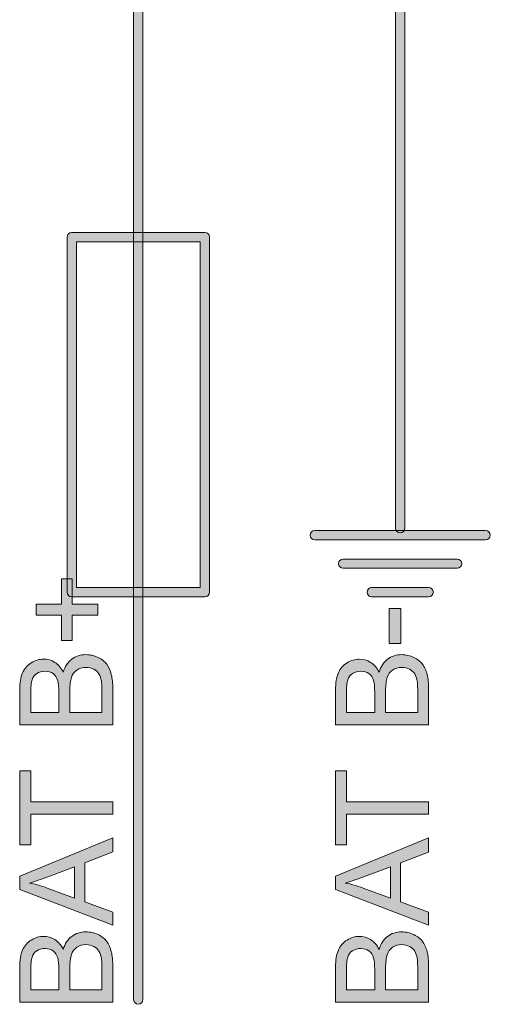
# Model space of a CAD drawing. Units: millimetres. Extents: x -49 to 353, y 65 to 290.
# Drawn here: x 9 to 18, y 163 to 182 of the extents above; entities that cross this region are included whole.
import ezdxf

# ---------------------------------------------------------------- set-up
doc = ezdxf.new("R2010")
doc.units = ezdxf.units.MM
doc.header["$MEASUREMENT"] = 0
doc.layers.add('Drawing', color=7, linetype='Continuous', lineweight=0)

msp = doc.modelspace()

# ---------------------------------------------------------------- hatches: boundary and pattern name
at = {"layer": 'Drawing', "transparency": 33554687}
h = msp.add_hatch(color=7, dxfattribs=at)
h.dxf.hatch_style = 2
edge = h.paths.add_edge_path()
edge.add_spline(control_points=[(11.167, 163.015), (11.118, 163.015), (11.079, 163.055), (11.079, 163.104), (11.079, 163.104), (11.079, 182.312), (11.079, 182.312), (11.079, 182.361), (11.118, 182.401), (11.167, 182.401), (11.216, 182.401), (11.255, 182.361), (11.255, 182.312), (11.255, 182.312), (11.255, 163.104), (11.255, 163.104), (11.255, 163.055), (11.216, 163.015), (11.167, 163.015)], knot_values=[0, 0, 0, 0, 1, 1, 1, 2, 2, 2, 3, 3, 3, 4, 4, 4, 5, 5, 5, 6, 6, 6, 6], degree=3, periodic=0)
h = msp.add_hatch(color=7, dxfattribs=at)
h.dxf.hatch_style = 2
edge = h.paths.add_edge_path()
edge.add_spline(control_points=[(16.135, 171.963), (16.087, 171.963), (16.047, 172.002), (16.047, 172.051), (16.047, 172.051), (16.047, 182.226), (16.047, 182.226), (16.047, 182.274), (16.087, 182.314), (16.135, 182.314), (16.184, 182.314), (16.223, 182.274), (16.223, 182.226), (16.223, 182.226), (16.223, 172.051), (16.223, 172.051), (16.223, 172.002), (16.184, 171.963), (16.135, 171.963)], knot_values=[0, 0, 0, 0, 1, 1, 1, 2, 2, 2, 3, 3, 3, 4, 4, 4, 5, 5, 5, 6, 6, 6, 6], degree=3, periodic=0)
h = msp.add_hatch(color=7, dxfattribs=at)
h.dxf.hatch_style = 2
edge = h.paths.add_edge_path()
edge.add_spline(control_points=[(9.992, 170.925), (9.992, 170.925), (12.342, 170.925), (12.342, 170.925), (12.342, 170.925), (12.342, 177.487), (12.342, 177.487), (12.342, 177.487), (9.992, 177.487), (9.992, 177.487), (9.992, 177.487), (9.992, 170.925), (9.992, 170.925)], knot_values=[0, 0, 0, 0, 1, 1, 1, 2, 2, 2, 3, 3, 3, 4, 4, 4, 4], degree=3, periodic=0)
edge = h.paths.add_edge_path()
edge.add_spline(control_points=[(12.43, 170.748), (12.43, 170.748), (9.903, 170.748), (9.903, 170.748), (9.855, 170.748), (9.815, 170.788), (9.815, 170.836), (9.815, 170.836), (9.815, 177.575), (9.815, 177.575), (9.815, 177.624), (9.855, 177.664), (9.903, 177.664), (9.903, 177.664), (12.43, 177.664), (12.43, 177.664), (12.479, 177.664), (12.519, 177.624), (12.519, 177.575), (12.519, 177.575), (12.519, 170.836), (12.519, 170.836), (12.519, 170.788), (12.479, 170.748), (12.43, 170.748)], knot_values=[0, 0, 0, 0, 1, 1, 1, 2, 2, 2, 3, 3, 3, 4, 4, 4, 5, 5, 5, 6, 6, 6, 7, 7, 7, 8, 8, 8, 8], degree=3, periodic=0)
h = msp.add_hatch(color=7, dxfattribs=at)
h.dxf.hatch_style = 2
edge = h.paths.add_edge_path()
edge.add_spline(control_points=[(17.756, 171.829), (17.756, 171.829), (14.513, 171.829), (14.513, 171.829), (14.465, 171.829), (14.425, 171.869), (14.425, 171.917), (14.425, 171.966), (14.465, 172.006), (14.513, 172.006), (14.513, 172.006), (17.756, 172.006), (17.756, 172.006), (17.805, 172.006), (17.845, 171.966), (17.845, 171.917), (17.845, 171.869), (17.805, 171.829), (17.756, 171.829)], knot_values=[0, 0, 0, 0, 1, 1, 1, 2, 2, 2, 3, 3, 3, 4, 4, 4, 5, 5, 5, 6, 6, 6, 6], degree=3, periodic=0)
h = msp.add_hatch(color=7, dxfattribs=at)
h.dxf.hatch_style = 2
edge = h.paths.add_edge_path()
edge.add_spline(control_points=[(17.216, 171.289), (17.216, 171.289), (15.054, 171.289), (15.054, 171.289), (15.005, 171.289), (14.966, 171.328), (14.966, 171.377), (14.966, 171.426), (15.005, 171.465), (15.054, 171.465), (15.054, 171.465), (17.216, 171.465), (17.216, 171.465), (17.265, 171.465), (17.304, 171.426), (17.304, 171.377), (17.304, 171.328), (17.265, 171.289), (17.216, 171.289)], knot_values=[0, 0, 0, 0, 1, 1, 1, 2, 2, 2, 3, 3, 3, 4, 4, 4, 5, 5, 5, 6, 6, 6, 6], degree=3, periodic=0)
h = msp.add_hatch(color=7, dxfattribs=at)
h.dxf.hatch_style = 2
edge = h.paths.add_edge_path()
edge.add_spline(control_points=[(10.399, 170.401), (10.399, 170.401), (9.915, 170.401), (9.915, 170.401), (9.915, 170.401), (9.915, 169.92), (9.915, 169.92), (9.915, 169.92), (9.712, 169.92), (9.712, 169.92), (9.712, 169.92), (9.712, 170.401), (9.712, 170.401), (9.712, 170.401), (9.231, 170.401), (9.231, 170.401), (9.231, 170.401), (9.231, 170.606), (9.231, 170.606), (9.231, 170.606), (9.712, 170.606), (9.712, 170.606), (9.712, 170.606), (9.712, 171.087), (9.712, 171.087), (9.712, 171.087), (9.915, 171.087), (9.915, 171.087), (9.915, 171.087), (9.915, 170.606), (9.915, 170.606), (9.915, 170.606), (10.399, 170.606), (10.399, 170.606), (10.399, 170.606), (10.399, 170.401), (10.399, 170.401)], knot_values=[0, 0, 0, 0, 1, 1, 1, 2, 2, 2, 3, 3, 3, 4, 4, 4, 5, 5, 5, 6, 6, 6, 7, 7, 7, 8, 8, 8, 9, 9, 9, 10, 10, 10, 11, 11, 11, 12, 12, 12, 12], degree=3, periodic=0)
h = msp.add_hatch(color=7, dxfattribs=at)
h.dxf.hatch_style = 2
edge = h.paths.add_edge_path()
edge.add_spline(control_points=[(16.675, 170.748), (16.675, 170.748), (15.594, 170.748), (15.594, 170.748), (15.546, 170.748), (15.506, 170.788), (15.506, 170.836), (15.506, 170.885), (15.546, 170.925), (15.594, 170.925), (15.594, 170.925), (16.675, 170.925), (16.675, 170.925), (16.724, 170.925), (16.764, 170.885), (16.764, 170.836), (16.764, 170.788), (16.724, 170.748), (16.675, 170.748)], knot_values=[0, 0, 0, 0, 1, 1, 1, 2, 2, 2, 3, 3, 3, 4, 4, 4, 5, 5, 5, 6, 6, 6, 6], degree=3, periodic=0)
h = msp.add_hatch(color=7, dxfattribs=at)
h.dxf.hatch_style = 2
edge = h.paths.add_edge_path()
edge.add_spline(control_points=[(16.145, 169.86), (16.145, 169.86), (15.927, 169.86), (15.927, 169.86), (15.927, 169.86), (15.927, 170.527), (15.927, 170.527), (15.927, 170.527), (16.145, 170.527), (16.145, 170.527), (16.145, 170.527), (16.145, 169.86), (16.145, 169.86)], knot_values=[0, 0, 0, 0, 1, 1, 1, 2, 2, 2, 3, 3, 3, 4, 4, 4, 4], degree=3, periodic=0)
h = msp.add_hatch(color=7, dxfattribs=at)
h.dxf.hatch_style = 2
edge = h.paths.add_edge_path()
edge.add_spline(control_points=[(10.476, 168.55), (10.476, 168.55), (10.476, 168.99), (10.476, 168.99), (10.476, 169.066), (10.473, 169.119), (10.468, 169.149), (10.458, 169.203), (10.442, 169.248), (10.42, 169.284), (10.397, 169.321), (10.365, 169.351), (10.322, 169.374), (10.278, 169.397), (10.229, 169.408), (10.172, 169.408), (10.107, 169.408), (10.049, 169.392), (10.001, 169.358), (9.952, 169.324), (9.918, 169.278), (9.898, 169.218), (9.878, 169.158), (9.868, 169.072), (9.868, 168.959), (9.868, 168.959), (9.868, 168.55), (9.868, 168.55), (9.868, 168.55), (10.476, 168.55), (10.476, 168.55)], knot_values=[0, 0, 0, 0, 1, 1, 1, 2, 2, 2, 3, 3, 3, 4, 4, 4, 5, 5, 5, 6, 6, 6, 7, 7, 7, 8, 8, 8, 9, 9, 9, 10, 10, 10, 10], degree=3, periodic=0)
edge = h.paths.add_edge_path()
edge.add_spline(control_points=[(9.66, 168.55), (9.66, 168.55), (9.66, 168.932), (9.66, 168.932), (9.66, 169.036), (9.653, 169.11), (9.64, 169.156), (9.622, 169.215), (9.593, 169.26), (9.552, 169.29), (9.511, 169.32), (9.459, 169.335), (9.397, 169.335), (9.339, 169.335), (9.287, 169.321), (9.242, 169.293), (9.198, 169.265), (9.167, 169.224), (9.151, 169.172), (9.134, 169.12), (9.126, 169.03), (9.126, 168.903), (9.126, 168.903), (9.126, 168.55), (9.126, 168.55), (9.126, 168.55), (9.66, 168.55), (9.66, 168.55)], knot_values=[0, 0, 0, 0, 1, 1, 1, 2, 2, 2, 3, 3, 3, 4, 4, 4, 5, 5, 5, 6, 6, 6, 7, 7, 7, 8, 8, 8, 9, 9, 9, 9], degree=3, periodic=0)
edge = h.paths.add_edge_path()
edge.add_spline(control_points=[(10.685, 168.316), (10.685, 168.316), (8.917, 168.316), (8.917, 168.316), (8.917, 168.316), (8.917, 168.979), (8.917, 168.979), (8.917, 169.114), (8.935, 169.223), (8.971, 169.304), (9.007, 169.386), (9.062, 169.45), (9.136, 169.496), (9.21, 169.542), (9.288, 169.566), (9.37, 169.566), (9.445, 169.566), (9.516, 169.545), (9.583, 169.504), (9.65, 169.463), (9.703, 169.401), (9.744, 169.318), (9.776, 169.425), (9.829, 169.507), (9.905, 169.565), (9.98, 169.622), (10.07, 169.651), (10.172, 169.651), (10.255, 169.651), (10.332, 169.634), (10.403, 169.599), (10.474, 169.563), (10.529, 169.52), (10.568, 169.469), (10.606, 169.417), (10.636, 169.353), (10.655, 169.275), (10.675, 169.198), (10.685, 169.103), (10.685, 168.99), (10.685, 168.99), (10.685, 168.316), (10.685, 168.316)], knot_values=[0, 0, 0, 0, 1, 1, 1, 2, 2, 2, 3, 3, 3, 4, 4, 4, 5, 5, 5, 6, 6, 6, 7, 7, 7, 8, 8, 8, 9, 9, 9, 10, 10, 10, 11, 11, 11, 12, 12, 12, 13, 13, 13, 14, 14, 14, 14], degree=3, periodic=0)
h = msp.add_hatch(color=7, dxfattribs=at)
h.dxf.hatch_style = 2
edge = h.paths.add_edge_path()
edge.add_spline(control_points=[(16.467, 168.55), (16.467, 168.55), (16.467, 168.99), (16.467, 168.99), (16.467, 169.066), (16.464, 169.119), (16.458, 169.149), (16.449, 169.203), (16.433, 169.248), (16.41, 169.284), (16.388, 169.32), (16.355, 169.35), (16.312, 169.373), (16.269, 169.397), (16.219, 169.408), (16.163, 169.408), (16.097, 169.408), (16.04, 169.392), (15.991, 169.358), (15.943, 169.324), (15.908, 169.277), (15.889, 169.217), (15.869, 169.158), (15.859, 169.071), (15.859, 168.959), (15.859, 168.959), (15.859, 168.55), (15.859, 168.55), (15.859, 168.55), (16.467, 168.55), (16.467, 168.55)], knot_values=[0, 0, 0, 0, 1, 1, 1, 2, 2, 2, 3, 3, 3, 4, 4, 4, 5, 5, 5, 6, 6, 6, 7, 7, 7, 8, 8, 8, 9, 9, 9, 10, 10, 10, 10], degree=3, periodic=0)
edge = h.paths.add_edge_path()
edge.add_spline(control_points=[(15.651, 168.55), (15.651, 168.55), (15.651, 168.932), (15.651, 168.932), (15.651, 169.036), (15.644, 169.11), (15.63, 169.155), (15.612, 169.215), (15.583, 169.26), (15.542, 169.29), (15.501, 169.32), (15.45, 169.335), (15.388, 169.335), (15.329, 169.335), (15.277, 169.321), (15.233, 169.293), (15.188, 169.264), (15.158, 169.224), (15.141, 169.172), (15.124, 169.12), (15.116, 169.03), (15.116, 168.903), (15.116, 168.903), (15.116, 168.55), (15.116, 168.55), (15.116, 168.55), (15.651, 168.55), (15.651, 168.55)], knot_values=[0, 0, 0, 0, 1, 1, 1, 2, 2, 2, 3, 3, 3, 4, 4, 4, 5, 5, 5, 6, 6, 6, 7, 7, 7, 8, 8, 8, 9, 9, 9, 9], degree=3, periodic=0)
edge = h.paths.add_edge_path()
edge.add_spline(control_points=[(16.675, 168.316), (16.675, 168.316), (14.908, 168.316), (14.908, 168.316), (14.908, 168.316), (14.908, 168.979), (14.908, 168.979), (14.908, 169.114), (14.926, 169.222), (14.962, 169.304), (14.997, 169.386), (15.052, 169.45), (15.127, 169.496), (15.201, 169.542), (15.279, 169.565), (15.36, 169.565), (15.436, 169.565), (15.507, 169.545), (15.573, 169.504), (15.64, 169.463), (15.694, 169.401), (15.735, 169.318), (15.766, 169.425), (15.82, 169.507), (15.895, 169.564), (15.971, 169.622), (16.06, 169.651), (16.163, 169.651), (16.246, 169.651), (16.323, 169.633), (16.394, 169.598), (16.465, 169.563), (16.52, 169.52), (16.558, 169.469), (16.597, 169.417), (16.626, 169.353), (16.646, 169.275), (16.665, 169.198), (16.675, 169.103), (16.675, 168.99), (16.675, 168.99), (16.675, 168.316), (16.675, 168.316)], knot_values=[0, 0, 0, 0, 1, 1, 1, 2, 2, 2, 3, 3, 3, 4, 4, 4, 5, 5, 5, 6, 6, 6, 7, 7, 7, 8, 8, 8, 9, 9, 9, 10, 10, 10, 11, 11, 11, 12, 12, 12, 13, 13, 13, 14, 14, 14, 14], degree=3, periodic=0)
h = msp.add_hatch(color=7, dxfattribs=at)
h.dxf.hatch_style = 2
edge = h.paths.add_edge_path()
edge.add_spline(control_points=[(10.685, 166.625), (10.685, 166.625), (9.126, 166.625), (9.126, 166.625), (9.126, 166.625), (9.126, 166.043), (9.126, 166.043), (9.126, 166.043), (8.917, 166.043), (8.917, 166.043), (8.917, 166.043), (8.917, 167.444), (8.917, 167.444), (8.917, 167.444), (9.126, 167.444), (9.126, 167.444), (9.126, 167.444), (9.126, 166.86), (9.126, 166.86), (9.126, 166.86), (10.685, 166.86), (10.685, 166.86), (10.685, 166.86), (10.685, 166.625), (10.685, 166.625)], knot_values=[0, 0, 0, 0, 1, 1, 1, 2, 2, 2, 3, 3, 3, 4, 4, 4, 5, 5, 5, 6, 6, 6, 7, 7, 7, 8, 8, 8, 8], degree=3, periodic=0)
h = msp.add_hatch(color=7, dxfattribs=at)
h.dxf.hatch_style = 2
edge = h.paths.add_edge_path()
edge.add_spline(control_points=[(16.675, 166.625), (16.675, 166.625), (15.116, 166.625), (15.116, 166.625), (15.116, 166.625), (15.116, 166.043), (15.116, 166.043), (15.116, 166.043), (14.908, 166.043), (14.908, 166.043), (14.908, 166.043), (14.908, 167.444), (14.908, 167.444), (14.908, 167.444), (15.116, 167.444), (15.116, 167.444), (15.116, 167.444), (15.116, 166.859), (15.116, 166.859), (15.116, 166.859), (16.675, 166.859), (16.675, 166.859), (16.675, 166.859), (16.675, 166.625), (16.675, 166.625)], knot_values=[0, 0, 0, 0, 1, 1, 1, 2, 2, 2, 3, 3, 3, 4, 4, 4, 5, 5, 5, 6, 6, 6, 7, 7, 7, 8, 8, 8, 8], degree=3, periodic=0)
h = msp.add_hatch(color=7, dxfattribs=at)
h.dxf.hatch_style = 2
edge = h.paths.add_edge_path()
edge.add_spline(control_points=[(9.959, 165.028), (9.959, 165.028), (9.959, 165.627), (9.959, 165.627), (9.959, 165.627), (9.47, 165.443), (9.47, 165.443), (9.321, 165.387), (9.199, 165.345), (9.103, 165.317), (9.216, 165.295), (9.329, 165.263), (9.441, 165.222), (9.441, 165.222), (9.959, 165.028), (9.959, 165.028)], knot_values=[0, 0, 0, 0, 1, 1, 1, 2, 2, 2, 3, 3, 3, 4, 4, 4, 5, 5, 5, 5], degree=3, periodic=0)
edge = h.paths.add_edge_path()
edge.add_spline(control_points=[(10.685, 164.518), (10.685, 164.518), (8.917, 165.197), (8.917, 165.197), (8.917, 165.197), (8.917, 165.449), (8.917, 165.449), (8.917, 165.449), (10.685, 166.172), (10.685, 166.172), (10.685, 166.172), (10.685, 165.906), (10.685, 165.906), (10.685, 165.906), (10.15, 165.699), (10.15, 165.699), (10.15, 165.699), (10.15, 164.96), (10.15, 164.96), (10.15, 164.96), (10.685, 164.767), (10.685, 164.767), (10.685, 164.767), (10.685, 164.518), (10.685, 164.518)], knot_values=[0, 0, 0, 0, 1, 1, 1, 2, 2, 2, 3, 3, 3, 4, 4, 4, 5, 5, 5, 6, 6, 6, 7, 7, 7, 8, 8, 8, 8], degree=3, periodic=0)
h = msp.add_hatch(color=7, dxfattribs=at)
h.dxf.hatch_style = 2
edge = h.paths.add_edge_path()
edge.add_spline(control_points=[(15.95, 165.028), (15.95, 165.028), (15.95, 165.627), (15.95, 165.627), (15.95, 165.627), (15.46, 165.442), (15.46, 165.442), (15.311, 165.386), (15.189, 165.345), (15.093, 165.317), (15.207, 165.295), (15.319, 165.263), (15.431, 165.222), (15.431, 165.222), (15.95, 165.028), (15.95, 165.028)], knot_values=[0, 0, 0, 0, 1, 1, 1, 2, 2, 2, 3, 3, 3, 4, 4, 4, 5, 5, 5, 5], degree=3, periodic=0)
edge = h.paths.add_edge_path()
edge.add_spline(control_points=[(16.675, 164.518), (16.675, 164.518), (14.908, 165.196), (14.908, 165.196), (14.908, 165.196), (14.908, 165.449), (14.908, 165.449), (14.908, 165.449), (16.675, 166.172), (16.675, 166.172), (16.675, 166.172), (16.675, 165.905), (16.675, 165.905), (16.675, 165.905), (16.14, 165.699), (16.14, 165.699), (16.14, 165.699), (16.14, 164.96), (16.14, 164.96), (16.14, 164.96), (16.675, 164.766), (16.675, 164.766), (16.675, 164.766), (16.675, 164.518), (16.675, 164.518)], knot_values=[0, 0, 0, 0, 1, 1, 1, 2, 2, 2, 3, 3, 3, 4, 4, 4, 5, 5, 5, 6, 6, 6, 7, 7, 7, 8, 8, 8, 8], degree=3, periodic=0)
h = msp.add_hatch(color=7, dxfattribs=at)
h.dxf.hatch_style = 2
edge = h.paths.add_edge_path()
edge.add_spline(control_points=[(10.476, 163.289), (10.476, 163.289), (10.476, 163.73), (10.476, 163.73), (10.476, 163.805), (10.473, 163.858), (10.468, 163.889), (10.458, 163.942), (10.442, 163.987), (10.42, 164.024), (10.397, 164.06), (10.365, 164.09), (10.322, 164.113), (10.278, 164.136), (10.229, 164.148), (10.172, 164.148), (10.107, 164.148), (10.049, 164.131), (10.001, 164.097), (9.952, 164.063), (9.918, 164.017), (9.898, 163.957), (9.878, 163.897), (9.868, 163.811), (9.868, 163.698), (9.868, 163.698), (9.868, 163.289), (9.868, 163.289), (9.868, 163.289), (10.476, 163.289), (10.476, 163.289)], knot_values=[0, 0, 0, 0, 1, 1, 1, 2, 2, 2, 3, 3, 3, 4, 4, 4, 5, 5, 5, 6, 6, 6, 7, 7, 7, 8, 8, 8, 9, 9, 9, 10, 10, 10, 10], degree=3, periodic=0)
edge = h.paths.add_edge_path()
edge.add_spline(control_points=[(9.66, 163.289), (9.66, 163.289), (9.66, 163.672), (9.66, 163.672), (9.66, 163.775), (9.653, 163.849), (9.64, 163.895), (9.622, 163.954), (9.593, 163.999), (9.552, 164.029), (9.511, 164.059), (9.459, 164.074), (9.397, 164.074), (9.339, 164.074), (9.287, 164.06), (9.242, 164.032), (9.198, 164.004), (9.167, 163.964), (9.151, 163.911), (9.134, 163.859), (9.126, 163.77), (9.126, 163.643), (9.126, 163.643), (9.126, 163.289), (9.126, 163.289), (9.126, 163.289), (9.66, 163.289), (9.66, 163.289)], knot_values=[0, 0, 0, 0, 1, 1, 1, 2, 2, 2, 3, 3, 3, 4, 4, 4, 5, 5, 5, 6, 6, 6, 7, 7, 7, 8, 8, 8, 9, 9, 9, 9], degree=3, periodic=0)
edge = h.paths.add_edge_path()
edge.add_spline(control_points=[(10.685, 163.055), (10.685, 163.055), (8.917, 163.055), (8.917, 163.055), (8.917, 163.055), (8.917, 163.719), (8.917, 163.719), (8.917, 163.854), (8.935, 163.962), (8.971, 164.043), (9.007, 164.125), (9.062, 164.189), (9.136, 164.235), (9.21, 164.281), (9.288, 164.305), (9.37, 164.305), (9.445, 164.305), (9.516, 164.284), (9.583, 164.243), (9.65, 164.202), (9.703, 164.14), (9.744, 164.058), (9.776, 164.164), (9.829, 164.246), (9.905, 164.304), (9.98, 164.361), (10.07, 164.39), (10.172, 164.39), (10.255, 164.39), (10.332, 164.373), (10.403, 164.338), (10.474, 164.303), (10.529, 164.259), (10.568, 164.208), (10.606, 164.157), (10.636, 164.092), (10.655, 164.014), (10.675, 163.937), (10.685, 163.842), (10.685, 163.73), (10.685, 163.73), (10.685, 163.055), (10.685, 163.055)], knot_values=[0, 0, 0, 0, 1, 1, 1, 2, 2, 2, 3, 3, 3, 4, 4, 4, 5, 5, 5, 6, 6, 6, 7, 7, 7, 8, 8, 8, 9, 9, 9, 10, 10, 10, 11, 11, 11, 12, 12, 12, 13, 13, 13, 14, 14, 14, 14], degree=3, periodic=0)
h = msp.add_hatch(color=7, dxfattribs=at)
h.dxf.hatch_style = 2
edge = h.paths.add_edge_path()
edge.add_spline(control_points=[(16.467, 163.289), (16.467, 163.289), (16.467, 163.729), (16.467, 163.729), (16.467, 163.805), (16.464, 163.858), (16.458, 163.888), (16.449, 163.942), (16.433, 163.987), (16.41, 164.023), (16.388, 164.06), (16.355, 164.089), (16.312, 164.113), (16.269, 164.136), (16.219, 164.148), (16.163, 164.148), (16.097, 164.148), (16.04, 164.131), (15.991, 164.097), (15.943, 164.063), (15.908, 164.016), (15.889, 163.956), (15.869, 163.897), (15.859, 163.81), (15.859, 163.698), (15.859, 163.698), (15.859, 163.289), (15.859, 163.289), (15.859, 163.289), (16.467, 163.289), (16.467, 163.289)], knot_values=[0, 0, 0, 0, 1, 1, 1, 2, 2, 2, 3, 3, 3, 4, 4, 4, 5, 5, 5, 6, 6, 6, 7, 7, 7, 8, 8, 8, 9, 9, 9, 10, 10, 10, 10], degree=3, periodic=0)
edge = h.paths.add_edge_path()
edge.add_spline(control_points=[(15.651, 163.289), (15.651, 163.289), (15.651, 163.671), (15.651, 163.671), (15.651, 163.775), (15.644, 163.849), (15.63, 163.894), (15.612, 163.954), (15.583, 163.999), (15.542, 164.029), (15.501, 164.059), (15.45, 164.074), (15.388, 164.074), (15.329, 164.074), (15.277, 164.06), (15.233, 164.032), (15.188, 164.004), (15.158, 163.963), (15.141, 163.911), (15.124, 163.859), (15.116, 163.77), (15.116, 163.642), (15.116, 163.642), (15.116, 163.289), (15.116, 163.289), (15.116, 163.289), (15.651, 163.289), (15.651, 163.289)], knot_values=[0, 0, 0, 0, 1, 1, 1, 2, 2, 2, 3, 3, 3, 4, 4, 4, 5, 5, 5, 6, 6, 6, 7, 7, 7, 8, 8, 8, 9, 9, 9, 9], degree=3, periodic=0)
edge = h.paths.add_edge_path()
edge.add_spline(control_points=[(16.675, 163.055), (16.675, 163.055), (14.908, 163.055), (14.908, 163.055), (14.908, 163.055), (14.908, 163.719), (14.908, 163.719), (14.908, 163.854), (14.926, 163.962), (14.962, 164.043), (14.997, 164.125), (15.052, 164.189), (15.127, 164.235), (15.201, 164.281), (15.279, 164.304), (15.36, 164.304), (15.436, 164.304), (15.507, 164.284), (15.573, 164.243), (15.64, 164.202), (15.694, 164.14), (15.735, 164.057), (15.766, 164.164), (15.82, 164.246), (15.895, 164.303), (15.971, 164.361), (16.06, 164.39), (16.163, 164.39), (16.246, 164.39), (16.323, 164.372), (16.394, 164.337), (16.465, 164.303), (16.52, 164.259), (16.558, 164.208), (16.597, 164.156), (16.626, 164.092), (16.646, 164.014), (16.665, 163.937), (16.675, 163.842), (16.675, 163.729), (16.675, 163.729), (16.675, 163.055), (16.675, 163.055)], knot_values=[0, 0, 0, 0, 1, 1, 1, 2, 2, 2, 3, 3, 3, 4, 4, 4, 5, 5, 5, 6, 6, 6, 7, 7, 7, 8, 8, 8, 9, 9, 9, 10, 10, 10, 11, 11, 11, 12, 12, 12, 13, 13, 13, 14, 14, 14, 14], degree=3, periodic=0)

# ---------------------------------------------------------------- linework, layer by layer
at = {"layer": 'Drawing', "color": 7}
for points in [[(11.079, 163.104), (11.079, 163.104), (11.079, 182.312), (11.079, 182.312)], [(11.255, 182.312), (11.255, 182.312), (11.255, 163.104), (11.255, 163.104)], [(16.047, 172.051), (16.047, 172.051), (16.047, 182.226), (16.047, 182.226)], [(16.223, 182.226), (16.223, 182.226), (16.223, 172.051), (16.223, 172.051)], [(9.815, 177.575), (9.815, 177.624), (9.855, 177.664), (9.903, 177.664)], [(9.815, 170.836), (9.815, 170.836), (9.815, 177.575), (9.815, 177.575)], [(9.903, 177.664), (9.903, 177.664), (12.43, 177.664), (12.43, 177.664)], [(12.43, 177.664), (12.479, 177.664), (12.519, 177.624), (12.519, 177.575)], [(12.519, 177.575), (12.519, 177.575), (12.519, 170.836), (12.519, 170.836)], [(12.342, 177.487), (12.342, 177.487), (9.992, 177.487), (9.992, 177.487)], [(9.992, 177.487), (9.992, 177.487), (9.992, 170.925), (9.992, 170.925)], [(12.342, 170.925), (12.342, 170.925), (12.342, 177.487), (12.342, 177.487)], [(14.513, 172.006), (14.513, 172.006), (17.756, 172.006), (17.756, 172.006)], [(16.135, 171.963), (16.087, 171.963), (16.047, 172.002), (16.047, 172.051)], [(16.223, 172.051), (16.223, 172.002), (16.184, 171.963), (16.135, 171.963)], [(17.756, 171.829), (17.756, 171.829), (14.513, 171.829), (14.513, 171.829)], [(15.054, 171.465), (15.054, 171.465), (17.216, 171.465), (17.216, 171.465)], [(17.216, 171.289), (17.216, 171.289), (15.054, 171.289), (15.054, 171.289)], [(9.712, 170.606), (9.712, 170.606), (9.712, 171.087), (9.712, 171.087)], [(9.712, 171.087), (9.712, 171.087), (9.915, 171.087), (9.915, 171.087)], [(9.915, 171.087), (9.915, 171.087), (9.915, 170.606), (9.915, 170.606)], [(9.903, 170.748), (9.855, 170.748), (9.815, 170.788), (9.815, 170.836)], [(9.992, 170.925), (9.992, 170.925), (12.342, 170.925), (12.342, 170.925)], [(12.519, 170.836), (12.519, 170.788), (12.479, 170.748), (12.43, 170.748)], [(15.594, 170.925), (15.594, 170.925), (16.675, 170.925), (16.675, 170.925)], [(9.231, 170.401), (9.231, 170.401), (9.231, 170.606), (9.231, 170.606)], [(9.231, 170.606), (9.231, 170.606), (9.712, 170.606), (9.712, 170.606)], [(12.43, 170.748), (12.43, 170.748), (9.903, 170.748), (9.903, 170.748)], [(9.915, 170.606), (9.915, 170.606), (10.399, 170.606), (10.399, 170.606)], [(10.399, 170.606), (10.399, 170.606), (10.399, 170.401), (10.399, 170.401)], [(16.675, 170.748), (16.675, 170.748), (15.594, 170.748), (15.594, 170.748)], [(15.927, 169.86), (15.927, 169.86), (15.927, 170.527), (15.927, 170.527)], [(15.927, 170.527), (15.927, 170.527), (16.145, 170.527), (16.145, 170.527)], [(16.145, 170.527), (16.145, 170.527), (16.145, 169.86), (16.145, 169.86)], [(9.712, 170.401), (9.712, 170.401), (9.231, 170.401), (9.231, 170.401)], [(9.712, 169.92), (9.712, 169.92), (9.712, 170.401), (9.712, 170.401)], [(10.399, 170.401), (10.399, 170.401), (9.915, 170.401), (9.915, 170.401)], [(9.915, 170.401), (9.915, 170.401), (9.915, 169.92), (9.915, 169.92)], [(9.915, 169.92), (9.915, 169.92), (9.712, 169.92), (9.712, 169.92)], [(16.145, 169.86), (16.145, 169.86), (15.927, 169.86), (15.927, 169.86)], [(8.971, 169.304), (9.007, 169.386), (9.062, 169.45), (9.136, 169.496)], [(9.744, 169.318), (9.776, 169.425), (9.829, 169.507), (9.905, 169.565)], [(10.403, 169.599), (10.474, 169.563), (10.529, 169.52), (10.568, 169.469)], [(10.568, 169.469), (10.606, 169.417), (10.636, 169.353), (10.655, 169.275)], [(15.573, 169.504), (15.64, 169.463), (15.694, 169.401), (15.735, 169.318)], [(15.735, 169.318), (15.766, 169.425), (15.82, 169.507), (15.895, 169.564)], [(8.917, 168.979), (8.917, 169.114), (8.935, 169.223), (8.971, 169.304)], [(9.242, 169.293), (9.198, 169.265), (9.167, 169.224), (9.151, 169.172)], [(10.468, 169.149), (10.458, 169.203), (10.442, 169.248), (10.42, 169.284)], [(15.63, 169.155), (15.612, 169.215), (15.583, 169.26), (15.542, 169.29)], [(15.991, 169.358), (15.943, 169.324), (15.908, 169.277), (15.889, 169.217)], [(16.41, 169.284), (16.388, 169.32), (16.355, 169.35), (16.312, 169.373)], [(16.458, 169.149), (16.449, 169.203), (16.433, 169.248), (16.41, 169.284)], [(9.151, 169.172), (9.134, 169.12), (9.126, 169.03), (9.126, 168.903)], [(9.66, 168.932), (9.66, 169.036), (9.653, 169.11), (9.64, 169.156)], [(10.476, 168.99), (10.476, 169.066), (10.473, 169.119), (10.468, 169.149)], [(10.655, 169.275), (10.675, 169.198), (10.685, 169.103), (10.685, 168.99)], [(15.651, 168.932), (15.651, 169.036), (15.644, 169.11), (15.63, 169.155)], [(15.889, 169.217), (15.869, 169.158), (15.859, 169.071), (15.859, 168.959)], [(16.467, 168.99), (16.467, 169.066), (16.464, 169.119), (16.458, 169.149)], [(8.917, 168.316), (8.917, 168.316), (8.917, 168.979), (8.917, 168.979)], [(9.66, 168.55), (9.66, 168.55), (9.66, 168.932), (9.66, 168.932)], [(9.868, 168.959), (9.868, 168.959), (9.868, 168.55), (9.868, 168.55)], [(10.476, 168.55), (10.476, 168.55), (10.476, 168.99), (10.476, 168.99)], [(10.685, 168.99), (10.685, 168.99), (10.685, 168.316), (10.685, 168.316)], [(14.908, 168.316), (14.908, 168.316), (14.908, 168.979), (14.908, 168.979)], [(15.651, 168.55), (15.651, 168.55), (15.651, 168.932), (15.651, 168.932)], [(15.859, 168.959), (15.859, 168.959), (15.859, 168.55), (15.859, 168.55)], [(16.467, 168.55), (16.467, 168.55), (16.467, 168.99), (16.467, 168.99)], [(16.675, 168.99), (16.675, 168.99), (16.675, 168.316), (16.675, 168.316)], [(9.126, 168.903), (9.126, 168.903), (9.126, 168.55), (9.126, 168.55)], [(15.116, 168.903), (15.116, 168.903), (15.116, 168.55), (15.116, 168.55)], [(9.126, 168.55), (9.126, 168.55), (9.66, 168.55), (9.66, 168.55)], [(9.868, 168.55), (9.868, 168.55), (10.476, 168.55), (10.476, 168.55)], [(15.116, 168.55), (15.116, 168.55), (15.651, 168.55), (15.651, 168.55)], [(15.859, 168.55), (15.859, 168.55), (16.467, 168.55), (16.467, 168.55)], [(10.685, 168.316), (10.685, 168.316), (8.917, 168.316), (8.917, 168.316)], [(16.675, 168.316), (16.675, 168.316), (14.908, 168.316), (14.908, 168.316)], [(8.917, 166.043), (8.917, 166.043), (8.917, 167.444), (8.917, 167.444)], [(8.917, 167.444), (8.917, 167.444), (9.126, 167.444), (9.126, 167.444)], [(9.126, 167.444), (9.126, 167.444), (9.126, 166.86), (9.126, 166.86)], [(14.908, 166.043), (14.908, 166.043), (14.908, 167.444), (14.908, 167.444)], [(14.908, 167.444), (14.908, 167.444), (15.116, 167.444), (15.116, 167.444)], [(15.116, 167.444), (15.116, 167.444), (15.116, 166.859), (15.116, 166.859)], [(9.126, 166.86), (9.126, 166.86), (10.685, 166.86), (10.685, 166.86)], [(10.685, 166.86), (10.685, 166.86), (10.685, 166.625), (10.685, 166.625)], [(15.116, 166.859), (15.116, 166.859), (16.675, 166.859), (16.675, 166.859)], [(16.675, 166.859), (16.675, 166.859), (16.675, 166.625), (16.675, 166.625)], [(10.685, 166.625), (10.685, 166.625), (9.126, 166.625), (9.126, 166.625)], [(9.126, 166.625), (9.126, 166.625), (9.126, 166.043), (9.126, 166.043)], [(16.675, 166.625), (16.675, 166.625), (15.116, 166.625), (15.116, 166.625)], [(15.116, 166.625), (15.116, 166.625), (15.116, 166.043), (15.116, 166.043)], [(8.917, 165.449), (8.917, 165.449), (10.685, 166.172), (10.685, 166.172)], [(10.685, 166.172), (10.685, 166.172), (10.685, 165.906), (10.685, 165.906)], [(14.908, 165.449), (14.908, 165.449), (16.675, 166.172), (16.675, 166.172)], [(16.675, 166.172), (16.675, 166.172), (16.675, 165.905), (16.675, 165.905)], [(9.126, 166.043), (9.126, 166.043), (8.917, 166.043), (8.917, 166.043)], [(15.116, 166.043), (15.116, 166.043), (14.908, 166.043), (14.908, 166.043)], [(10.685, 165.906), (10.685, 165.906), (10.15, 165.699), (10.15, 165.699)], [(16.675, 165.905), (16.675, 165.905), (16.14, 165.699), (16.14, 165.699)], [(9.959, 165.627), (9.959, 165.627), (9.47, 165.443), (9.47, 165.443)], [(9.959, 165.028), (9.959, 165.028), (9.959, 165.627), (9.959, 165.627)], [(10.15, 165.699), (10.15, 165.699), (10.15, 164.96), (10.15, 164.96)], [(15.95, 165.627), (15.95, 165.627), (15.46, 165.442), (15.46, 165.442)], [(15.95, 165.028), (15.95, 165.028), (15.95, 165.627), (15.95, 165.627)], [(16.14, 165.699), (16.14, 165.699), (16.14, 164.96), (16.14, 164.96)], [(8.917, 165.197), (8.917, 165.197), (8.917, 165.449), (8.917, 165.449)], [(9.47, 165.443), (9.321, 165.387), (9.199, 165.345), (9.103, 165.317)], [(14.908, 165.196), (14.908, 165.196), (14.908, 165.449), (14.908, 165.449)], [(15.46, 165.442), (15.311, 165.386), (15.189, 165.345), (15.093, 165.317)], [(10.685, 164.518), (10.685, 164.518), (8.917, 165.197), (8.917, 165.197)], [(9.103, 165.317), (9.216, 165.295), (9.329, 165.263), (9.441, 165.222)], [(9.441, 165.222), (9.441, 165.222), (9.959, 165.028), (9.959, 165.028)], [(16.675, 164.518), (16.675, 164.518), (14.908, 165.196), (14.908, 165.196)], [(15.093, 165.317), (15.207, 165.295), (15.319, 165.263), (15.431, 165.222)], [(15.431, 165.222), (15.431, 165.222), (15.95, 165.028), (15.95, 165.028)], [(10.15, 164.96), (10.15, 164.96), (10.685, 164.767), (10.685, 164.767)], [(16.14, 164.96), (16.14, 164.96), (16.675, 164.766), (16.675, 164.766)], [(10.685, 164.767), (10.685, 164.767), (10.685, 164.518), (10.685, 164.518)], [(16.675, 164.766), (16.675, 164.766), (16.675, 164.518), (16.675, 164.518)], [(9.583, 164.243), (9.65, 164.202), (9.703, 164.14), (9.744, 164.058)], [(9.744, 164.058), (9.776, 164.164), (9.829, 164.246), (9.905, 164.304)], [(15.735, 164.057), (15.766, 164.164), (15.82, 164.246), (15.895, 164.303)], [(16.394, 164.337), (16.465, 164.303), (16.52, 164.259), (16.558, 164.208)], [(10.001, 164.097), (9.952, 164.063), (9.918, 164.017), (9.898, 163.957)], [(10.42, 164.024), (10.397, 164.06), (10.365, 164.09), (10.322, 164.113)], [(14.962, 164.043), (14.997, 164.125), (15.052, 164.189), (15.127, 164.235)], [(15.991, 164.097), (15.943, 164.063), (15.908, 164.016), (15.889, 163.956)], [(16.558, 164.208), (16.597, 164.156), (16.626, 164.092), (16.646, 164.014)], [(9.64, 163.895), (9.622, 163.954), (9.593, 163.999), (9.552, 164.029)], [(9.66, 163.672), (9.66, 163.775), (9.653, 163.849), (9.64, 163.895)], [(9.898, 163.957), (9.878, 163.897), (9.868, 163.811), (9.868, 163.698)], [(10.468, 163.889), (10.458, 163.942), (10.442, 163.987), (10.42, 164.024)], [(10.476, 163.73), (10.476, 163.805), (10.473, 163.858), (10.468, 163.889)], [(14.908, 163.719), (14.908, 163.854), (14.926, 163.962), (14.962, 164.043)], [(15.141, 163.911), (15.124, 163.859), (15.116, 163.77), (15.116, 163.642)], [(15.233, 164.032), (15.188, 164.004), (15.158, 163.963), (15.141, 163.911)], [(15.63, 163.894), (15.612, 163.954), (15.583, 163.999), (15.542, 164.029)], [(15.651, 163.671), (15.651, 163.775), (15.644, 163.849), (15.63, 163.894)], [(15.889, 163.956), (15.869, 163.897), (15.859, 163.81), (15.859, 163.698)], [(16.467, 163.729), (16.467, 163.805), (16.464, 163.858), (16.458, 163.888)], [(16.646, 164.014), (16.665, 163.937), (16.675, 163.842), (16.675, 163.729)], [(8.917, 163.055), (8.917, 163.055), (8.917, 163.719), (8.917, 163.719)], [(9.868, 163.698), (9.868, 163.698), (9.868, 163.289), (9.868, 163.289)], [(10.476, 163.289), (10.476, 163.289), (10.476, 163.73), (10.476, 163.73)], [(10.685, 163.73), (10.685, 163.73), (10.685, 163.055), (10.685, 163.055)], [(14.908, 163.055), (14.908, 163.055), (14.908, 163.719), (14.908, 163.719)], [(15.859, 163.698), (15.859, 163.698), (15.859, 163.289), (15.859, 163.289)], [(16.467, 163.289), (16.467, 163.289), (16.467, 163.729), (16.467, 163.729)], [(16.675, 163.729), (16.675, 163.729), (16.675, 163.055), (16.675, 163.055)], [(9.126, 163.643), (9.126, 163.643), (9.126, 163.289), (9.126, 163.289)], [(9.66, 163.289), (9.66, 163.289), (9.66, 163.672), (9.66, 163.672)], [(15.116, 163.642), (15.116, 163.642), (15.116, 163.289), (15.116, 163.289)], [(15.651, 163.289), (15.651, 163.289), (15.651, 163.671), (15.651, 163.671)], [(9.126, 163.289), (9.126, 163.289), (9.66, 163.289), (9.66, 163.289)], [(9.868, 163.289), (9.868, 163.289), (10.476, 163.289), (10.476, 163.289)], [(15.116, 163.289), (15.116, 163.289), (15.651, 163.289), (15.651, 163.289)], [(15.859, 163.289), (15.859, 163.289), (16.467, 163.289), (16.467, 163.289)], [(10.685, 163.055), (10.685, 163.055), (8.917, 163.055), (8.917, 163.055)], [(11.167, 163.015), (11.118, 163.015), (11.079, 163.055), (11.079, 163.104)], [(11.255, 163.104), (11.255, 163.055), (11.216, 163.015), (11.167, 163.015)], [(16.675, 163.055), (16.675, 163.055), (14.908, 163.055), (14.908, 163.055)]]:
    msp.add_open_spline(points, degree=3, dxfattribs=at)
for points, knots in [([(14.513, 171.829), (14.465, 171.829), (14.425, 171.869), (14.425, 171.917), (14.425, 171.966), (14.465, 172.006), (14.513, 172.006)], [1, 1, 1, 1, 2, 2, 2, 3, 3, 3, 3]), ([(17.756, 172.006), (17.805, 172.006), (17.845, 171.966), (17.845, 171.917), (17.845, 171.869), (17.805, 171.829), (17.756, 171.829)], [4, 4, 4, 4, 5, 5, 5, 6, 6, 6, 6]), ([(15.054, 171.289), (15.005, 171.289), (14.966, 171.328), (14.966, 171.377), (14.966, 171.426), (15.005, 171.465), (15.054, 171.465)], [1, 1, 1, 1, 2, 2, 2, 3, 3, 3, 3]), ([(17.216, 171.465), (17.265, 171.465), (17.304, 171.426), (17.304, 171.377), (17.304, 171.328), (17.265, 171.289), (17.216, 171.289)], [4, 4, 4, 4, 5, 5, 5, 6, 6, 6, 6]), ([(15.594, 170.748), (15.546, 170.748), (15.506, 170.788), (15.506, 170.836), (15.506, 170.885), (15.546, 170.925), (15.594, 170.925)], [1, 1, 1, 1, 2, 2, 2, 3, 3, 3, 3]), ([(16.675, 170.925), (16.724, 170.925), (16.764, 170.885), (16.764, 170.836), (16.764, 170.788), (16.724, 170.748), (16.675, 170.748)], [4, 4, 4, 4, 5, 5, 5, 6, 6, 6, 6]), ([(9.136, 169.496), (9.21, 169.542), (9.288, 169.566), (9.37, 169.566), (9.445, 169.566), (9.516, 169.545), (9.583, 169.504), (9.65, 169.463), (9.703, 169.401), (9.744, 169.318)], [4, 4, 4, 4, 5, 5, 5, 6, 6, 6, 7, 7, 7, 7]), ([(9.905, 169.565), (9.98, 169.622), (10.07, 169.651), (10.172, 169.651), (10.255, 169.651), (10.332, 169.634), (10.403, 169.599)], [8, 8, 8, 8, 9, 9, 9, 10, 10, 10, 10]), ([(14.908, 168.979), (14.908, 169.114), (14.926, 169.222), (14.962, 169.304), (14.997, 169.386), (15.052, 169.45), (15.127, 169.496)], [2, 2, 2, 2, 3, 3, 3, 4, 4, 4, 4]), ([(15.127, 169.496), (15.201, 169.542), (15.279, 169.565), (15.36, 169.565), (15.436, 169.565), (15.507, 169.545), (15.573, 169.504)], [4, 4, 4, 4, 5, 5, 5, 6, 6, 6, 6]), ([(15.895, 169.564), (15.971, 169.622), (16.06, 169.651), (16.163, 169.651), (16.246, 169.651), (16.323, 169.633), (16.394, 169.598)], [8, 8, 8, 8, 9, 9, 9, 10, 10, 10, 10]), ([(16.394, 169.598), (16.465, 169.563), (16.52, 169.52), (16.558, 169.469), (16.597, 169.417), (16.626, 169.353), (16.646, 169.275), (16.665, 169.198), (16.675, 169.103), (16.675, 168.99)], [10, 10, 10, 10, 11, 11, 11, 12, 12, 12, 13, 13, 13, 13]), ([(9.64, 169.156), (9.622, 169.215), (9.593, 169.26), (9.552, 169.29), (9.511, 169.32), (9.459, 169.335), (9.397, 169.335), (9.339, 169.335), (9.287, 169.321), (9.242, 169.293)], [2, 2, 2, 2, 3, 3, 3, 4, 4, 4, 5, 5, 5, 5]), ([(10.001, 169.358), (9.952, 169.324), (9.918, 169.278), (9.898, 169.218), (9.878, 169.158), (9.868, 169.072), (9.868, 168.959)], [6, 6, 6, 6, 7, 7, 7, 8, 8, 8, 8]), ([(10.42, 169.284), (10.397, 169.321), (10.365, 169.351), (10.322, 169.374), (10.278, 169.397), (10.229, 169.408), (10.172, 169.408), (10.107, 169.408), (10.049, 169.392), (10.001, 169.358)], [3, 3, 3, 3, 4, 4, 4, 5, 5, 5, 6, 6, 6, 6]), ([(15.233, 169.293), (15.188, 169.264), (15.158, 169.224), (15.141, 169.172), (15.124, 169.12), (15.116, 169.03), (15.116, 168.903)], [5, 5, 5, 5, 6, 6, 6, 7, 7, 7, 7]), ([(15.542, 169.29), (15.501, 169.32), (15.45, 169.335), (15.388, 169.335), (15.329, 169.335), (15.277, 169.321), (15.233, 169.293)], [3, 3, 3, 3, 4, 4, 4, 5, 5, 5, 5]), ([(16.312, 169.373), (16.269, 169.397), (16.219, 169.408), (16.163, 169.408), (16.097, 169.408), (16.04, 169.392), (15.991, 169.358)], [4, 4, 4, 4, 5, 5, 5, 6, 6, 6, 6]), ([(9.136, 164.235), (9.21, 164.281), (9.288, 164.305), (9.37, 164.305), (9.445, 164.305), (9.516, 164.284), (9.583, 164.243)], [4, 4, 4, 4, 5, 5, 5, 6, 6, 6, 6]), ([(9.905, 164.304), (9.98, 164.361), (10.07, 164.39), (10.172, 164.39), (10.255, 164.39), (10.332, 164.373), (10.403, 164.338)], [8, 8, 8, 8, 9, 9, 9, 10, 10, 10, 10]), ([(10.403, 164.338), (10.474, 164.303), (10.529, 164.259), (10.568, 164.208), (10.606, 164.157), (10.636, 164.092), (10.655, 164.014), (10.675, 163.937), (10.685, 163.842), (10.685, 163.73)], [10, 10, 10, 10, 11, 11, 11, 12, 12, 12, 13, 13, 13, 13]), ([(15.127, 164.235), (15.201, 164.281), (15.279, 164.304), (15.36, 164.304), (15.436, 164.304), (15.507, 164.284), (15.573, 164.243), (15.64, 164.202), (15.694, 164.14), (15.735, 164.057)], [4, 4, 4, 4, 5, 5, 5, 6, 6, 6, 7, 7, 7, 7]), ([(15.895, 164.303), (15.971, 164.361), (16.06, 164.39), (16.163, 164.39), (16.246, 164.39), (16.323, 164.372), (16.394, 164.337)], [8, 8, 8, 8, 9, 9, 9, 10, 10, 10, 10]), ([(8.917, 163.719), (8.917, 163.854), (8.935, 163.962), (8.971, 164.043), (9.007, 164.125), (9.062, 164.189), (9.136, 164.235)], [2, 2, 2, 2, 3, 3, 3, 4, 4, 4, 4]), ([(9.552, 164.029), (9.511, 164.059), (9.459, 164.074), (9.397, 164.074), (9.339, 164.074), (9.287, 164.06), (9.242, 164.032)], [3, 3, 3, 3, 4, 4, 4, 5, 5, 5, 5]), ([(10.322, 164.113), (10.278, 164.136), (10.229, 164.148), (10.172, 164.148), (10.107, 164.148), (10.049, 164.131), (10.001, 164.097)], [4, 4, 4, 4, 5, 5, 5, 6, 6, 6, 6]), ([(15.542, 164.029), (15.501, 164.059), (15.45, 164.074), (15.388, 164.074), (15.329, 164.074), (15.277, 164.06), (15.233, 164.032)], [3, 3, 3, 3, 4, 4, 4, 5, 5, 5, 5]), ([(16.458, 163.888), (16.449, 163.942), (16.433, 163.987), (16.41, 164.023), (16.388, 164.06), (16.355, 164.089), (16.312, 164.113), (16.269, 164.136), (16.219, 164.148), (16.163, 164.148), (16.097, 164.148), (16.04, 164.131), (15.991, 164.097)], [2, 2, 2, 2, 3, 3, 3, 4, 4, 4, 5, 5, 5, 6, 6, 6, 6]), ([(9.242, 164.032), (9.198, 164.004), (9.167, 163.964), (9.151, 163.911), (9.134, 163.859), (9.126, 163.77), (9.126, 163.643)], [5, 5, 5, 5, 6, 6, 6, 7, 7, 7, 7])]:
    msp.add_open_spline(points, degree=3, knots=knots, dxfattribs=at)

doc.saveas('drawing.dxf')
